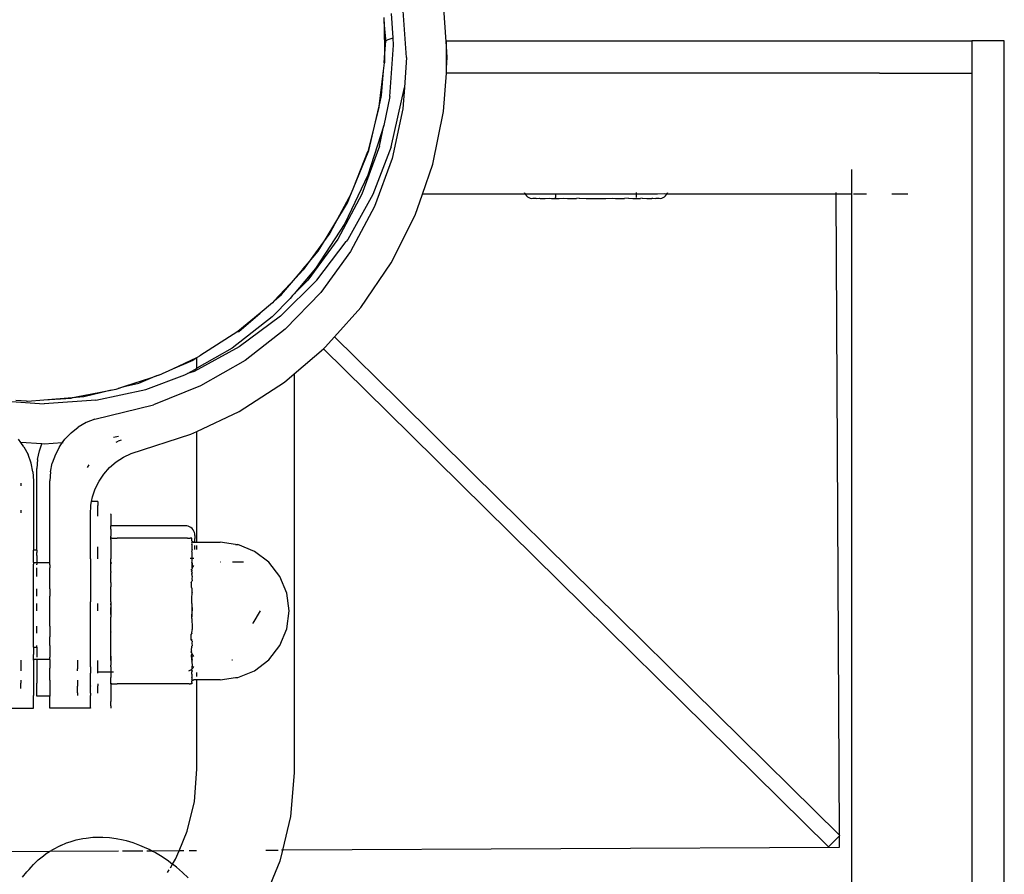
# Model space of a CAD drawing. Units: metres. Extents: x -4.53 to 5.04, y -4.43 to 4.46.
# Drawn here: x -0.1 to 0.02, y -0.73 to -0.63 of the extents above; entities that cross this region are included whole.
import ezdxf

# ---------------------------------------------------------------- set-up
doc = ezdxf.new("R2010")
doc.units = ezdxf.units.M

msp = doc.modelspace()

# ---------------------------------------------------------------- linework, layer by layer
for p, q in [((-0.05382, -0.63404), (-0.05426, -0.62773)), ((-0.0489, -0.6327), (-0.04925, -0.62738)), ((-0.05548, -0.63161), (-0.05569, -0.62861)), ((-0.05657, -0.62965), (-0.05657, -0.62912)), ((-0.05639, -0.6318), (-0.05657, -0.62965)), ((-0.05657, -0.62965), (-0.05655, -0.63407)), ((-0.05655, -0.63407), (-0.0564, -0.632)), ((-0.0564, -0.632), (-0.05639, -0.6318)), ((-0.0564, -0.632), (-0.05609, -0.63183)), ((-0.05609, -0.63183), (-0.05548, -0.63161)), ((-0.05587, -0.63887), (-0.05542, -0.63252)), ((-0.05542, -0.63252), (-0.05548, -0.63161)), ((-0.0489, -0.6327), (-0.0489, -0.63201)), ((-0.0489, -0.63201), (0.00461, -0.63201)), ((0.00461, -0.63201), (0.01604, -0.63201)), ((0.01604, -0.63201), (0.01604, -0.63601)), ((0.02004, -0.63201), (0.01604, -0.63201)), ((0.02004, -0.7924), (0.02004, -0.63201)), ((-0.04881, -0.63404), (-0.0489, -0.6327)), ((-0.0489, -0.63539), (-0.0489, -0.6327)), ((-0.05667, -0.63569), (-0.05655, -0.6347)), ((-0.0566, -0.6347), (-0.05655, -0.63407)), ((-0.05655, -0.63407), (-0.05655, -0.6347)), ((-0.05382, -0.63404), (-0.05408, -0.63778)), ((-0.0489, -0.63539), (-0.04881, -0.63404)), ((-0.05722, -0.64013), (-0.05667, -0.63569)), ((-0.0569, -0.63877), (-0.05667, -0.63569)), ((-0.04925, -0.64071), (-0.0489, -0.63601)), ((-0.0489, -0.63601), (-0.0489, -0.63539)), ((0.00461, -0.63601), (-0.0489, -0.63601)), ((0.00461, -0.63601), (0.01604, -0.63601)), ((0.01604, -0.63601), (0.01604, -0.7924)), ((-0.05574, -0.64509), (-0.05408, -0.63778)), ((-0.05408, -0.63778), (-0.05427, -0.64039)), ((-0.05722, -0.64013), (-0.0569, -0.63877)), ((-0.05587, -0.63887), (-0.05664, -0.64247)), ((-0.05724, -0.64024), (-0.0586, -0.64566)), ((-0.05849, -0.64556), (-0.05724, -0.64024)), ((-0.05724, -0.64024), (-0.05722, -0.64013)), ((-0.05427, -0.64039), (-0.05558, -0.64654)), ((-0.05058, -0.64723), (-0.04925, -0.64071)), ((-0.05664, -0.64247), (-0.0586, -0.64858)), ((-0.05718, -0.64502), (-0.05664, -0.64247)), ((-0.06041, -0.65027), (-0.05849, -0.64556)), ((-0.06041, -0.65027), (-0.0586, -0.64566)), ((-0.05718, -0.64502), (-0.05936, -0.65096)), ((-0.05574, -0.64509), (-0.058, -0.65099)), ((-0.05558, -0.64654), (-0.05776, -0.65248)), ((-0.05185, -0.65093), (-0.05058, -0.64723)), ((0.00119, -0.65093), (0.00119, -0.64788)), ((-0.0586, -0.64858), (-0.06143, -0.65456)), ((-0.06065, -0.65085), (-0.06269, -0.65461)), ((-0.06113, -0.65203), (-0.06065, -0.65085)), ((-0.06065, -0.65085), (-0.06041, -0.65027)), ((-0.03927, -0.65075), (-0.03923, -0.65084)), ((-0.03923, -0.65084), (-0.03918, -0.65093)), ((-0.0354, -0.6509), (-0.0354, -0.65093)), ((-0.02543, -0.65075), (-0.02543, -0.65093)), ((-0.02192, -0.6509), (-0.02281, -0.65093)), ((-0.02164, -0.65093), (-0.02192, -0.6509)), ((-0.02164, -0.65093), (-0.02159, -0.65084)), ((-0.02159, -0.65084), (-0.02155, -0.65075)), ((-0.00079, -0.65075), (-0.00079, -0.65093)), ((-0.06269, -0.65461), (-0.06113, -0.65203)), ((-0.05936, -0.65096), (-0.06233, -0.65651)), ((-0.058, -0.65099), (-0.06108, -0.65655)), ((-0.05276, -0.65354), (-0.05185, -0.65093)), ((-0.03918, -0.65093), (-0.05185, -0.65093)), ((-0.03918, -0.65093), (-0.03914, -0.651)), ((-0.03888, -0.65093), (-0.03918, -0.65093)), ((-0.03914, -0.651), (-0.03901, -0.65115)), ((-0.03901, -0.65115), (-0.03887, -0.65127)), ((-0.03801, -0.65093), (-0.03888, -0.65093)), ((-0.03887, -0.65127), (-0.03871, -0.65137)), ((-0.03871, -0.65137), (-0.03854, -0.65144)), ((-0.03854, -0.65144), (-0.03836, -0.65148)), ((-0.03836, -0.65148), (-0.0382, -0.65145)), ((-0.0382, -0.65145), (-0.03817, -0.6515)), ((-0.03779, -0.6515), (-0.03817, -0.6515)), ((-0.03661, -0.65093), (-0.03801, -0.65093)), ((-0.03779, -0.6515), (-0.0374, -0.65145)), ((-0.0374, -0.65145), (-0.03733, -0.6515)), ((-0.03733, -0.6515), (-0.03669, -0.6515)), ((-0.03669, -0.6515), (-0.03612, -0.65145)), ((-0.0354, -0.65093), (-0.03661, -0.65093)), ((-0.03612, -0.65145), (-0.0359, -0.6515)), ((-0.0359, -0.6515), (-0.0354, -0.6515)), ((-0.0354, -0.65093), (-0.0354, -0.65115)), ((-0.0348, -0.65093), (-0.0354, -0.65093)), ((-0.0354, -0.65115), (-0.0354, -0.65134)), ((-0.0354, -0.6515), (-0.0354, -0.65134)), ((-0.0354, -0.6515), (-0.03497, -0.6515)), ((-0.03497, -0.6515), (-0.03445, -0.65145)), ((-0.03268, -0.65093), (-0.0348, -0.65093)), ((-0.03445, -0.65145), (-0.03393, -0.6515)), ((-0.03393, -0.6515), (-0.03281, -0.6515)), ((-0.0325, -0.65145), (-0.03281, -0.6515)), ((-0.03041, -0.65093), (-0.03268, -0.65093)), ((-0.0325, -0.65145), (-0.03163, -0.6515)), ((-0.03163, -0.6515), (-0.03041, -0.6515)), ((-0.02814, -0.65093), (-0.03041, -0.65093)), ((-0.03041, -0.6515), (-0.0292, -0.6515)), ((-0.0292, -0.6515), (-0.02832, -0.65145)), ((-0.02832, -0.65145), (-0.02801, -0.6515)), ((-0.02603, -0.65093), (-0.02814, -0.65093)), ((-0.02801, -0.6515), (-0.02689, -0.6515)), ((-0.02638, -0.65145), (-0.02689, -0.6515)), ((-0.02638, -0.65145), (-0.02585, -0.6515)), ((-0.02543, -0.65093), (-0.02603, -0.65093)), ((-0.02585, -0.6515), (-0.02543, -0.6515)), ((-0.02543, -0.65093), (-0.02543, -0.65115)), ((-0.02421, -0.65093), (-0.02543, -0.65093)), ((-0.02543, -0.65115), (-0.02543, -0.65134)), ((-0.02543, -0.65145), (-0.02543, -0.6515)), ((-0.02543, -0.6515), (-0.02493, -0.6515)), ((-0.02471, -0.65145), (-0.02493, -0.6515)), ((-0.02471, -0.65145), (-0.02413, -0.6515)), ((-0.02281, -0.65093), (-0.02421, -0.65093)), ((-0.02413, -0.6515), (-0.0235, -0.6515)), ((-0.02342, -0.65145), (-0.0235, -0.6515)), ((-0.02342, -0.65145), (-0.02303, -0.6515)), ((-0.02265, -0.6515), (-0.02303, -0.6515)), ((-0.02265, -0.6515), (-0.02262, -0.65145)), ((-0.02262, -0.65145), (-0.02247, -0.65148)), ((-0.02247, -0.65148), (-0.02228, -0.65144)), ((-0.02228, -0.65144), (-0.02211, -0.65137)), ((-0.02211, -0.65137), (-0.02195, -0.65127)), ((-0.02195, -0.65127), (-0.02181, -0.65115)), ((-0.02181, -0.65115), (-0.02169, -0.651)), ((-0.02169, -0.651), (-0.02164, -0.65093)), ((-0.00079, -0.65093), (-0.02164, -0.65093)), ((-0.00079, -0.65093), (-0.00037, -0.7301)), ((0.00119, -0.65093), (-0.00079, -0.65093)), ((0.00119, -1.02585), (0.00119, -0.65093)), ((0.00303, -0.65093), (0.0014, -0.65093)), ((0.00814, -0.65093), (0.00613, -0.65093)), ((-0.05776, -0.65248), (-0.06073, -0.65803)), ((-0.05572, -0.65944), (-0.05276, -0.65354)), ((-0.06143, -0.65456), (-0.06506, -0.66014)), ((-0.06376, -0.65637), (-0.06269, -0.65461)), ((-0.06331, -0.65575), (-0.06376, -0.65637)), ((-0.06269, -0.65461), (-0.06331, -0.65575)), ((-0.06376, -0.65637), (-0.06605, -0.65954)), ((-0.06233, -0.65651), (-0.06603, -0.66158)), ((-0.0649, -0.66159), (-0.06128, -0.65681)), ((-0.06475, -0.658), (-0.06376, -0.65637)), ((-0.06108, -0.65655), (-0.06128, -0.65681)), ((-0.06605, -0.65954), (-0.06475, -0.658)), ((-0.06073, -0.65803), (-0.06443, -0.6631)), ((-0.06506, -0.66014), (-0.06772, -0.66325)), ((-0.06755, -0.66132), (-0.06665, -0.66026)), ((-0.06658, -0.66028), (-0.06755, -0.66132)), ((-0.06662, -0.66022), (-0.06605, -0.65954)), ((-0.06605, -0.65954), (-0.06658, -0.66028)), ((-0.05947, -0.66494), (-0.05572, -0.65944)), ((-0.06755, -0.66132), (-0.07017, -0.66412)), ((-0.0649, -0.66159), (-0.06939, -0.66604)), ((-0.06926, -0.66334), (-0.06755, -0.66132)), ((-0.06772, -0.66325), (-0.06603, -0.66158)), ((-0.07043, -0.66611), (-0.06821, -0.66383)), ((-0.07017, -0.66412), (-0.07039, -0.66436)), ((-0.07017, -0.66412), (-0.06926, -0.66334)), ((-0.06443, -0.6631), (-0.06883, -0.66763)), ((-0.0679, -0.66346), (-0.06821, -0.66383)), ((-0.0679, -0.66346), (-0.06772, -0.66325)), ((-0.0679, -0.66346), (-0.06788, -0.66348)), ((-0.06772, -0.66325), (-0.06772, -0.66332)), ((-0.07039, -0.66436), (-0.07191, -0.66563)), ((-0.06273, -0.66857), (-0.05947, -0.66494)), ((-0.07043, -0.66611), (-0.07538, -0.66996)), ((-0.07191, -0.66563), (-0.07468, -0.66793)), ((-0.07454, -0.6679), (-0.07191, -0.66563)), ((-0.06939, -0.66604), (-0.0745, -0.66983)), ((-0.07468, -0.66793), (-0.07938, -0.67094)), ((-0.07468, -0.66793), (-0.07454, -0.6679)), ((-0.06883, -0.66763), (-0.07378, -0.67148)), ((-0.06273, -0.66857), (-0.06388, -0.66986)), ((-0.06273, -0.66857), (-0.05477, -0.67642)), ((-0.0745, -0.66983), (-0.08005, -0.67285)), ((-0.07538, -0.66996), (-0.07972, -0.67245)), ((-0.06772, -0.67315), (-0.06409, -0.67004)), ((-0.06409, -0.67004), (-0.06388, -0.66986)), ((-0.05617, -0.67785), (-0.06409, -0.67004)), ((-0.08269, -0.67251), (-0.07972, -0.67111)), ((-0.08269, -0.67251), (-0.08048, -0.67158)), ((-0.08048, -0.67158), (-0.08031, -0.67148)), ((-0.08031, -0.67148), (-0.07972, -0.67111)), ((-0.07972, -0.67111), (-0.07965, -0.67107)), ((-0.07972, -0.67245), (-0.07972, -0.67111)), ((-0.07965, -0.67107), (-0.07938, -0.67094)), ((-0.07378, -0.67148), (-0.07927, -0.67463)), ((-0.08442, -0.67333), (-0.08269, -0.67251)), ((-0.08087, -0.67311), (-0.07999, -0.6726)), ((-0.07999, -0.6726), (-0.07972, -0.67245)), ((-0.08545, -0.67367), (-0.08854, -0.67468)), ((-0.08691, -0.67428), (-0.08545, -0.67367)), ((-0.08603, -0.67507), (-0.08123, -0.67329)), ((-0.08442, -0.67333), (-0.08545, -0.67367)), ((-0.08545, -0.67367), (-0.08467, -0.67334)), ((-0.08123, -0.67329), (-0.08087, -0.67311)), ((-0.08005, -0.67285), (-0.08087, -0.67311)), ((-0.0689, -0.67416), (-0.06772, -0.67315)), ((-0.06772, -0.67315), (-0.06772, -0.72246)), ((-0.09222, -0.67641), (-0.08603, -0.67507)), ((-0.08973, -0.67507), (-0.09165, -0.67545)), ((-0.09165, -0.67545), (-0.0903, -0.67512)), ((-0.08854, -0.67468), (-0.08973, -0.67507)), ((-0.0894, -0.6749), (-0.08854, -0.67468)), ((-0.08854, -0.67468), (-0.08691, -0.67428)), ((-0.07927, -0.67463), (-0.0851, -0.67696)), ((-0.07449, -0.67779), (-0.0689, -0.67416)), ((-0.10496, -0.6764), (-0.09858, -0.67686)), ((-0.10078, -0.67651), (-0.10211, -0.67643)), ((-0.10065, -0.67653), (-0.09865, -0.67637)), ((-0.09865, -0.67637), (-0.09465, -0.67603)), ((-0.09865, -0.67637), (-0.09521, -0.67614)), ((-0.09222, -0.67641), (-0.09858, -0.67686)), ((-0.09465, -0.67603), (-0.09521, -0.67614)), ((-0.09165, -0.67545), (-0.09465, -0.67603)), ((-0.09465, -0.67603), (-0.09369, -0.67595)), ((-0.09369, -0.67595), (-0.09165, -0.67545)), ((-0.0457, -0.68537), (-0.05477, -0.67642)), ((-0.10078, -0.67651), (-0.10065, -0.67653)), ((-0.09235, -0.67874), (-0.0851, -0.67696)), ((-0.09235, -0.67874), (-0.09339, -0.67916)), ((-0.07972, -0.68027), (-0.07449, -0.67779)), ((-0.04711, -0.68679), (-0.05617, -0.67785)), ((-0.09526, -0.68043), (-0.09438, -0.67973)), ((-0.09339, -0.67916), (-0.09438, -0.67973)), ((-0.10147, -0.68164), (-0.10176, -0.68124)), ((-0.09636, -0.68168), (-0.09604, -0.68124)), ((-0.09526, -0.68043), (-0.09604, -0.68124)), ((-0.08943, -0.68088), (-0.09001, -0.681)), ((-0.08784, -0.68299), (-0.08047, -0.68062)), ((-0.08047, -0.68062), (-0.07972, -0.68027)), ((-0.07972, -0.69394), (-0.07972, -0.68027)), ((-0.10147, -0.68164), (-0.10153, -0.68163)), ((-0.1011, -0.68215), (-0.10147, -0.68164)), ((-0.09889, -0.68181), (-0.10147, -0.68164)), ((-0.1011, -0.68215), (-0.10058, -0.68313)), ((-0.09919, -0.68266), (-0.09889, -0.68181)), ((-0.09858, -0.68183), (-0.09889, -0.68181)), ((-0.09636, -0.68168), (-0.09858, -0.68183)), ((-0.09669, -0.68215), (-0.09721, -0.68313)), ((-0.09669, -0.68215), (-0.09636, -0.68168)), ((-0.09624, -0.68168), (-0.09636, -0.68168)), ((-0.08971, -0.6816), (-0.08944, -0.68146)), ((-0.08907, -0.68135), (-0.08944, -0.68146)), ((-0.10021, -0.68418), (-0.10058, -0.68313)), ((-0.09942, -0.68374), (-0.0995, -0.68485)), ((-0.09942, -0.68374), (-0.09919, -0.68266)), ((-0.09721, -0.68313), (-0.09759, -0.68418)), ((-0.08971, -0.68404), (-0.0888, -0.68345)), ((-0.0888, -0.68345), (-0.08784, -0.68299)), ((-0.09998, -0.68526), (-0.10021, -0.68418)), ((-0.0995, -0.69492), (-0.0995, -0.68485)), ((-0.09782, -0.68526), (-0.09759, -0.68418)), ((-0.09307, -0.68439), (-0.09328, -0.68471)), ((-0.09122, -0.68553), (-0.09051, -0.68474)), ((-0.09051, -0.68474), (-0.08971, -0.68404)), ((-0.09998, -0.68526), (-0.0999, -0.68637)), ((-0.09782, -0.68526), (-0.0979, -0.68637)), ((-0.09181, -0.68642), (-0.09122, -0.68553)), ((-0.00037, -0.7301), (-0.0457, -0.68537)), ((-0.1015, -0.68665), (-0.1015, -0.68697)), ((-0.0999, -0.68637), (-0.0999, -0.69492)), ((-0.0979, -0.69644), (-0.0979, -0.68637)), ((-0.09262, -0.68836), (-0.09228, -0.68736)), ((-0.09228, -0.68736), (-0.09181, -0.68642)), ((-0.04711, -0.68679), (-0.0017, -0.7316)), ((-0.09273, -0.68891), (-0.09262, -0.68836)), ((-0.09288, -0.69034), (-0.09283, -0.68958)), ((-0.09283, -0.68958), (-0.09282, -0.68942)), ((-0.09282, -0.68939), (-0.09273, -0.68891)), ((-0.09282, -0.68942), (-0.09282, -0.68939)), ((-0.09198, -0.68891), (-0.09273, -0.68891)), ((-0.09198, -0.68891), (-0.09198, -0.68942)), ((-0.09198, -0.68958), (-0.09198, -0.68942)), ((-0.09198, -0.69034), (-0.09198, -0.68958)), ((-0.1015, -0.68999), (-0.1015, -0.69032)), ((-0.09289, -0.69043), (-0.09288, -0.69034)), ((-0.09289, -0.69049), (-0.09289, -0.69043)), ((-0.09289, -0.69072), (-0.09289, -0.69049)), ((-0.09289, -0.69128), (-0.09289, -0.69072)), ((-0.09198, -0.69049), (-0.09198, -0.69034)), ((-0.09198, -0.69072), (-0.09198, -0.69049)), ((-0.09038, -0.69049), (-0.09038, -0.69046)), ((-0.09038, -0.69049), (-0.09038, -0.69072)), ((-0.09038, -0.69072), (-0.09038, -0.69128)), ((-0.09289, -0.69319), (-0.09289, -0.69128)), ((-0.09038, -0.69128), (-0.09038, -0.69192)), ((-0.08117, -0.69192), (-0.09038, -0.69192)), ((-0.09038, -0.69236), (-0.09038, -0.69192)), ((-0.08098, -0.69193), (-0.08117, -0.69192)), ((-0.08079, -0.69198), (-0.08098, -0.69193)), ((-0.08062, -0.69205), (-0.08079, -0.69198)), ((-0.08046, -0.69215), (-0.08062, -0.69205)), ((-0.08032, -0.69227), (-0.08046, -0.69215)), ((-0.09289, -0.69479), (-0.09289, -0.69319)), ((-0.09038, -0.69236), (-0.09038, -0.6929)), ((-0.09038, -0.6929), (-0.09038, -0.69319)), ((-0.09038, -0.69344), (-0.09038, -0.69319)), ((-0.09038, -0.69363), (-0.09038, -0.69344)), ((-0.09024, -0.69344), (-0.09038, -0.69344)), ((-0.09024, -0.69344), (-0.08958, -0.69344)), ((-0.08117, -0.69346), (-0.08958, -0.69344)), ((-0.0809, -0.69344), (-0.08117, -0.69346)), ((-0.0809, -0.69344), (-0.08056, -0.69344)), ((-0.0805, -0.69344), (-0.08056, -0.69344)), ((-0.0804, -0.69344), (-0.0805, -0.69344)), ((-0.08037, -0.69344), (-0.0804, -0.69344)), ((-0.08037, -0.69363), (-0.08037, -0.69344)), ((-0.08019, -0.69241), (-0.08032, -0.69227)), ((-0.08009, -0.69257), (-0.08019, -0.69241)), ((-0.08002, -0.69275), (-0.08009, -0.69257)), ((-0.07998, -0.69293), (-0.08002, -0.69275)), ((-0.08, -0.69309), (-0.07998, -0.69293)), ((-0.07996, -0.69312), (-0.08, -0.69309)), ((-0.07996, -0.69312), (-0.07996, -0.6935)), ((-0.09198, -0.69456), (-0.09198, -0.69451)), ((-0.09198, -0.69479), (-0.09198, -0.69456)), ((-0.09038, -0.69363), (-0.09038, -0.69456)), ((-0.09038, -0.69456), (-0.09038, -0.69479)), ((-0.08037, -0.69369), (-0.08037, -0.69363)), ((-0.08036, -0.69373), (-0.08037, -0.69369)), ((-0.08037, -0.69422), (-0.08033, -0.69411)), ((-0.08037, -0.69422), (-0.08037, -0.69478)), ((-0.08035, -0.69377), (-0.08036, -0.69373)), ((-0.08032, -0.69384), (-0.08036, -0.69405)), ((-0.08033, -0.69411), (-0.08036, -0.69405)), ((-0.08034, -0.6938), (-0.08035, -0.69377)), ((-0.08032, -0.69384), (-0.08034, -0.6938)), ((-0.08029, -0.69387), (-0.08032, -0.69384)), ((-0.08026, -0.69389), (-0.08029, -0.69387)), ((-0.08023, -0.69391), (-0.08026, -0.69389)), ((-0.08019, -0.69393), (-0.08023, -0.69391)), ((-0.08016, -0.69393), (-0.08019, -0.69393)), ((-0.08011, -0.69394), (-0.08016, -0.69393)), ((-0.08011, -0.69394), (-0.08, -0.6939)), ((-0.08011, -0.69404), (-0.08011, -0.69394)), ((-0.08, -0.6939), (-0.07996, -0.6935)), ((-0.08, -0.6939), (-0.08, -0.69394)), ((-0.08, -0.6939), (-0.07996, -0.69394)), ((-0.08, -0.69394), (-0.07996, -0.69397)), ((-0.07996, -0.69394), (-0.07972, -0.69394)), ((-0.07996, -0.69404), (-0.07996, -0.69397)), ((-0.07996, -0.69461), (-0.07996, -0.69436)), ((-0.07996, -0.69487), (-0.07996, -0.69461)), ((-0.07972, -0.69404), (-0.07972, -0.69394)), ((-0.07972, -0.69394), (-0.07686, -0.69394)), ((-0.07972, -0.69487), (-0.07972, -0.69436)), ((-0.07495, -0.69423), (-0.07686, -0.69394)), ((-0.07495, -0.69423), (-0.07466, -0.69423)), ((-0.0726, -0.69508), (-0.07466, -0.69423)), ((-0.0995, -0.69492), (-0.0999, -0.69492)), ((-0.0999, -0.69522), (-0.0999, -0.69492)), ((-0.0999, -0.69558), (-0.0999, -0.69522)), ((-0.0999, -0.69644), (-0.0999, -0.69558)), ((-0.0995, -0.69492), (-0.0995, -0.69522)), ((-0.0995, -0.69558), (-0.0995, -0.69522)), ((-0.0995, -0.69558), (-0.0995, -0.69647)), ((-0.09289, -0.69557), (-0.09289, -0.69479)), ((-0.09289, -0.69571), (-0.09289, -0.69557)), ((-0.09289, -0.69576), (-0.09289, -0.69571)), ((-0.09289, -0.69601), (-0.09289, -0.69576)), ((-0.09198, -0.69571), (-0.09198, -0.69479)), ((-0.09198, -0.69594), (-0.09198, -0.69571)), ((-0.09038, -0.69479), (-0.09038, -0.69516)), ((-0.09038, -0.69516), (-0.09038, -0.69557)), ((-0.09038, -0.69557), (-0.09038, -0.69576)), ((-0.09038, -0.69576), (-0.09038, -0.69601)), ((-0.08054, -0.69591), (-0.08037, -0.69591)), ((-0.08037, -0.69478), (-0.08032, -0.69481)), ((-0.08037, -0.69478), (-0.08036, -0.69492)), ((-0.08037, -0.69516), (-0.08033, -0.69497)), ((-0.08037, -0.69516), (-0.08037, -0.69536)), ((-0.08037, -0.69536), (-0.08037, -0.69591)), ((-0.08037, -0.69591), (-0.08037, -0.69626)), ((-0.08037, -0.69591), (-0.08032, -0.69591)), ((-0.08032, -0.69481), (-0.08036, -0.69492)), ((-0.08036, -0.69492), (-0.08033, -0.69497)), ((-0.08032, -0.69591), (-0.08024, -0.69591)), ((-0.08024, -0.69591), (-0.08018, -0.69591)), ((-0.08018, -0.69591), (-0.08011, -0.69591)), ((-0.07084, -0.69643), (-0.0726, -0.69508)), ((-0.0999, -0.69644), (-0.0995, -0.69647)), ((-0.0999, -0.69644), (-0.0999, -0.69668)), ((-0.0999, -0.69674), (-0.0999, -0.69668)), ((-0.0999, -0.6971), (-0.0999, -0.69674)), ((-0.0999, -0.6982), (-0.0999, -0.6971)), ((-0.0995, -0.69647), (-0.0979, -0.69644)), ((-0.0995, -0.69647), (-0.0995, -0.69668)), ((-0.0995, -0.69674), (-0.0995, -0.69668)), ((-0.0995, -0.6982), (-0.0995, -0.6971)), ((-0.0979, -0.69674), (-0.0979, -0.69644)), ((-0.0979, -0.69674), (-0.0979, -0.6971)), ((-0.0979, -0.6982), (-0.0979, -0.6971)), ((-0.09289, -0.69601), (-0.09289, -0.69768)), ((-0.09198, -0.69601), (-0.09198, -0.69594)), ((-0.09038, -0.69633), (-0.09038, -0.69601)), ((-0.09038, -0.69644), (-0.09038, -0.69633)), ((-0.09036, -0.69644), (-0.09038, -0.69633)), ((-0.09038, -0.69644), (-0.09036, -0.69644)), ((-0.09036, -0.69652), (-0.09038, -0.69644)), ((-0.09038, -0.69674), (-0.09038, -0.69644)), ((-0.09038, -0.69674), (-0.09036, -0.69652)), ((-0.09035, -0.69703), (-0.09038, -0.69674)), ((-0.09038, -0.6971), (-0.09035, -0.69703)), ((-0.09036, -0.6973), (-0.09038, -0.6971)), ((-0.09036, -0.69652), (-0.09036, -0.69644)), ((-0.09036, -0.69644), (-0.09028, -0.69644)), ((-0.09036, -0.69674), (-0.09036, -0.69652)), ((-0.09036, -0.69652), (-0.09029, -0.69654)), ((-0.09035, -0.69703), (-0.09036, -0.69674)), ((-0.09036, -0.6971), (-0.09035, -0.69703)), ((-0.09036, -0.6973), (-0.09036, -0.6971)), ((-0.08037, -0.69626), (-0.08036, -0.6963)), ((-0.08037, -0.69642), (-0.08033, -0.69634)), ((-0.08037, -0.69642), (-0.08029, -0.69662)), ((-0.08032, -0.6966), (-0.08037, -0.69642)), ((-0.08036, -0.6963), (-0.08033, -0.69634)), ((-0.08029, -0.69713), (-0.08033, -0.6972)), ((-0.08029, -0.69713), (-0.08032, -0.6966)), ((-0.08029, -0.69662), (-0.08029, -0.69713)), ((-0.08029, -0.69713), (-0.08024, -0.69704)), ((-0.08024, -0.69704), (-0.08018, -0.69694)), ((-0.08018, -0.69694), (-0.08011, -0.69682)), ((-0.07686, -0.69638), (-0.07682, -0.69638)), ((-0.07532, -0.69638), (-0.074, -0.69638)), ((-0.074, -0.69638), (-0.074, -0.69643)), ((-0.06948, -0.6982), (-0.07084, -0.69643)), ((-0.0999, -0.69973), (-0.0999, -0.6982)), ((-0.0979, -0.69973), (-0.0979, -0.6982)), ((-0.09289, -0.69768), (-0.09289, -0.70133)), ((-0.09038, -0.69759), (-0.09036, -0.6973)), ((-0.09038, -0.69759), (-0.09038, -0.69768)), ((-0.09038, -0.6982), (-0.09038, -0.69768)), ((-0.09036, -0.6986), (-0.09038, -0.6982)), ((-0.08046, -0.69734), (-0.08042, -0.69734)), ((-0.08042, -0.69734), (-0.08037, -0.6973)), ((-0.08036, -0.6975), (-0.08038, -0.69754)), ((-0.08038, -0.69754), (-0.08033, -0.69777)), ((-0.08029, -0.69771), (-0.08038, -0.69754)), ((-0.08036, -0.69724), (-0.08037, -0.6973)), ((-0.08033, -0.69746), (-0.08037, -0.6973)), ((-0.08037, -0.69795), (-0.08036, -0.69781)), ((-0.08037, -0.69795), (-0.08036, -0.6981)), ((-0.08033, -0.69813), (-0.08037, -0.69847)), ((-0.08033, -0.6972), (-0.08036, -0.69724)), ((-0.08036, -0.6975), (-0.08033, -0.69746)), ((-0.08036, -0.69781), (-0.08033, -0.69777)), ((-0.08036, -0.6981), (-0.08033, -0.69813)), ((-0.08033, -0.69777), (-0.08029, -0.69771)), ((-0.06863, -0.70025), (-0.06948, -0.6982)), ((-0.09038, -0.69892), (-0.09035, -0.69886)), ((-0.09038, -0.69892), (-0.09038, -0.69947)), ((-0.09036, -0.69969), (-0.09038, -0.69947)), ((-0.09035, -0.69886), (-0.09036, -0.6986)), ((-0.08042, -0.69899), (-0.0804, -0.69886)), ((-0.08042, -0.69899), (-0.08042, -0.69945)), ((-0.08042, -0.69945), (-0.08037, -0.69967)), ((-0.0804, -0.69883), (-0.08036, -0.69877)), ((-0.0804, -0.69886), (-0.0804, -0.69883)), ((-0.08037, -0.69847), (-0.08032, -0.69869)), ((-0.08036, -0.69877), (-0.08032, -0.69872)), ((-0.08032, -0.69869), (-0.08032, -0.69872)), ((-0.0999, -0.7006), (-0.0999, -0.69973)), ((-0.0999, -0.70245), (-0.0999, -0.7006)), ((-0.0995, -0.7006), (-0.0995, -0.69973)), ((-0.0979, -0.69973), (-0.0979, -0.7006)), ((-0.0979, -0.70245), (-0.0979, -0.7006)), ((-0.09038, -0.69973), (-0.09036, -0.69969)), ((-0.09038, -0.69983), (-0.09038, -0.69973)), ((-0.09038, -0.69983), (-0.09036, -0.69973)), ((-0.09038, -0.7006), (-0.09038, -0.69983)), ((-0.09036, -0.7006), (-0.09038, -0.69983)), ((-0.09038, -0.70133), (-0.09036, -0.7006)), ((-0.09038, -0.70133), (-0.09038, -0.7006)), ((-0.09036, -0.69973), (-0.09036, -0.69969)), ((-0.08037, -0.69967), (-0.08037, -0.69975)), ((-0.08037, -0.69975), (-0.08037, -0.7001)), ((-0.08037, -0.7001), (-0.08033, -0.70022)), ((-0.08037, -0.70085), (-0.08033, -0.70022)), ((-0.06834, -0.70245), (-0.06863, -0.70025)), ((-0.0995, -0.70245), (-0.0995, -0.70151)), ((-0.09289, -0.70181), (-0.09289, -0.70133)), ((-0.09289, -0.70245), (-0.09289, -0.70181)), ((-0.09198, -0.70184), (-0.09198, -0.70151)), ((-0.09198, -0.70245), (-0.09198, -0.70184)), ((-0.09038, -0.70133), (-0.09036, -0.70144)), ((-0.09036, -0.70144), (-0.09038, -0.70151)), ((-0.09038, -0.7017), (-0.09038, -0.70151)), ((-0.09036, -0.70151), (-0.09038, -0.7017)), ((-0.09038, -0.7017), (-0.09038, -0.70181)), ((-0.09038, -0.70181), (-0.09038, -0.70202)), ((-0.09036, -0.70144), (-0.09036, -0.70151)), ((-0.08037, -0.70093), (-0.08037, -0.70085)), ((-0.08037, -0.70151), (-0.08037, -0.70093)), ((-0.08037, -0.70151), (-0.08037, -0.70245)), ((-0.08037, -0.70151), (-0.08033, -0.70245)), ((-0.0999, -0.70431), (-0.0999, -0.70245)), ((-0.0979, -0.70431), (-0.0979, -0.70245)), ((-0.09289, -0.70508), (-0.09289, -0.70245)), ((-0.09038, -0.70202), (-0.09038, -0.70245)), ((-0.09036, -0.70245), (-0.09038, -0.70202)), ((-0.09036, -0.70245), (-0.09038, -0.70289)), ((-0.09038, -0.70289), (-0.09038, -0.70245)), ((-0.09038, -0.70289), (-0.09038, -0.70321)), ((-0.09036, -0.70336), (-0.09038, -0.70321)), ((-0.08037, -0.70245), (-0.08037, -0.70319)), ((-0.08037, -0.70319), (-0.08033, -0.70245)), ((-0.08037, -0.7034), (-0.08037, -0.70319)), ((-0.07189, -0.70245), (-0.07283, -0.70394)), ((-0.06863, -0.70466), (-0.06834, -0.70245)), ((-0.0999, -0.70518), (-0.0999, -0.70431)), ((-0.0995, -0.70518), (-0.0995, -0.70431)), ((-0.0979, -0.70431), (-0.0979, -0.70518)), ((-0.09038, -0.70339), (-0.09036, -0.70336)), ((-0.09036, -0.70347), (-0.09038, -0.70339)), ((-0.09038, -0.70431), (-0.09036, -0.70347)), ((-0.09038, -0.70503), (-0.09036, -0.70431)), ((-0.09038, -0.70503), (-0.09038, -0.70431)), ((-0.09036, -0.70431), (-0.09036, -0.70347)), ((-0.08037, -0.7034), (-0.08037, -0.70383)), ((-0.08037, -0.70383), (-0.08032, -0.70409)), ((-0.08032, -0.70409), (-0.08033, -0.70469)), ((-0.07283, -0.70394), (-0.07282, -0.70399)), ((-0.0999, -0.70564), (-0.0999, -0.70518)), ((-0.0999, -0.7067), (-0.0999, -0.70564)), ((-0.0979, -0.70518), (-0.0979, -0.70564)), ((-0.0979, -0.7067), (-0.0979, -0.70564)), ((-0.09289, -0.70564), (-0.09289, -0.70508)), ((-0.09289, -0.70688), (-0.09289, -0.70564)), ((-0.09038, -0.70503), (-0.09038, -0.70508)), ((-0.09038, -0.70518), (-0.09038, -0.70508)), ((-0.09038, -0.70524), (-0.09038, -0.70518)), ((-0.09038, -0.70599), (-0.09038, -0.70524)), ((-0.08042, -0.7053), (-0.08036, -0.70528)), ((-0.08042, -0.70592), (-0.08042, -0.7053)), ((-0.08037, -0.70516), (-0.08032, -0.70485)), ((-0.08037, -0.70524), (-0.08037, -0.70516)), ((-0.08037, -0.70524), (-0.08036, -0.70528)), ((-0.08033, -0.70469), (-0.08036, -0.70482)), ((-0.08032, -0.70485), (-0.08036, -0.70482)), ((-0.06948, -0.70671), (-0.06863, -0.70466)), ((-0.0999, -0.70694), (-0.0999, -0.7067)), ((-0.0995, -0.70694), (-0.0995, -0.7067)), ((-0.0979, -0.7067), (-0.0979, -0.70702)), ((-0.09035, -0.70604), (-0.09038, -0.70599)), ((-0.09038, -0.7067), (-0.09036, -0.70631)), ((-0.09038, -0.70688), (-0.09038, -0.7067)), ((-0.09036, -0.70631), (-0.09035, -0.70604)), ((-0.08051, -0.70596), (-0.08047, -0.70596)), ((-0.08041, -0.70596), (-0.08042, -0.70592)), ((-0.0804, -0.70604), (-0.08041, -0.70596)), ((-0.08041, -0.70596), (-0.08032, -0.70596)), ((-0.0804, -0.70604), (-0.0804, -0.70608)), ((-0.0804, -0.70608), (-0.08036, -0.70614)), ((-0.08033, -0.70617), (-0.08037, -0.70643)), ((-0.08037, -0.70643), (-0.08033, -0.70677)), ((-0.08037, -0.70696), (-0.08036, -0.7068)), ((-0.08036, -0.70614), (-0.08033, -0.70617)), ((-0.08036, -0.7068), (-0.08033, -0.70677)), ((-0.07084, -0.70848), (-0.06948, -0.70671)), ((-0.0999, -0.70694), (-0.0995, -0.70694)), ((-0.0999, -0.70694), (-0.0999, -0.70781)), ((-0.0999, -0.70817), (-0.0999, -0.70781)), ((-0.0995, -0.70694), (-0.0995, -0.70702)), ((-0.0995, -0.70702), (-0.0995, -0.70781)), ((-0.0995, -0.70781), (-0.0995, -0.70817)), ((-0.0979, -0.70702), (-0.0979, -0.70781)), ((-0.0979, -0.70781), (-0.0979, -0.70817)), ((-0.09289, -0.70854), (-0.09289, -0.70688)), ((-0.09038, -0.70732), (-0.09038, -0.70688)), ((-0.09036, -0.70761), (-0.09038, -0.70732)), ((-0.09038, -0.70781), (-0.09036, -0.70761)), ((-0.09035, -0.70788), (-0.09038, -0.70781)), ((-0.09038, -0.70817), (-0.09035, -0.70788)), ((-0.09036, -0.70781), (-0.09036, -0.70761)), ((-0.09035, -0.70788), (-0.09036, -0.70781)), ((-0.09032, -0.70812), (-0.09035, -0.70788)), ((-0.08042, -0.70756), (-0.08051, -0.70756)), ((-0.0804, -0.70703), (-0.08043, -0.70712)), ((-0.08043, -0.70712), (-0.08042, -0.70731)), ((-0.08042, -0.70731), (-0.08038, -0.70737)), ((-0.08036, -0.70741), (-0.08042, -0.70751)), ((-0.08042, -0.70751), (-0.08042, -0.70756)), ((-0.08042, -0.70756), (-0.08037, -0.70761)), ((-0.08037, -0.70696), (-0.0804, -0.70703)), ((-0.0804, -0.70788), (-0.08033, -0.70771)), ((-0.08037, -0.70847), (-0.0804, -0.70788)), ((-0.08038, -0.70737), (-0.08036, -0.70741)), ((-0.08036, -0.70766), (-0.08037, -0.70761)), ((-0.08033, -0.70771), (-0.08036, -0.70766)), ((-0.08029, -0.70778), (-0.08033, -0.70771)), ((-0.08029, -0.70841), (-0.08029, -0.70778)), ((-0.08024, -0.70787), (-0.08029, -0.70778)), ((-0.08018, -0.70797), (-0.08024, -0.70787)), ((-0.08011, -0.70808), (-0.08018, -0.70797)), ((-0.1015, -0.70854), (-0.1015, -0.7095)), ((-0.0999, -0.70846), (-0.0999, -0.70817)), ((-0.0999, -0.70854), (-0.0999, -0.70846)), ((-0.0995, -0.70846), (-0.0999, -0.70846)), ((-0.0999, -0.70854), (-0.0999, -0.71102)), ((-0.0995, -0.70846), (-0.0995, -0.7095)), ((-0.0979, -0.70846), (-0.0995, -0.70846)), ((-0.0979, -0.70846), (-0.0979, -0.70817)), ((-0.0979, -0.70846), (-0.0979, -0.70854)), ((-0.0979, -0.70854), (-0.0979, -0.7095)), ((-0.09449, -0.70854), (-0.09449, -0.7095)), ((-0.09289, -0.7088), (-0.09289, -0.70854)), ((-0.09289, -0.70888), (-0.09289, -0.7088)), ((-0.09289, -0.70915), (-0.09289, -0.70888)), ((-0.09289, -0.70935), (-0.09289, -0.70915)), ((-0.09198, -0.70881), (-0.09198, -0.70858)), ((-0.09198, -0.70888), (-0.09198, -0.70881)), ((-0.09198, -0.70897), (-0.09198, -0.70888)), ((-0.09198, -0.70951), (-0.09198, -0.70897)), ((-0.09038, -0.70839), (-0.09038, -0.70817)), ((-0.09036, -0.70817), (-0.09038, -0.70839)), ((-0.09038, -0.70846), (-0.09038, -0.70839)), ((-0.09038, -0.70839), (-0.09036, -0.70846)), ((-0.09036, -0.70846), (-0.09038, -0.70846)), ((-0.09036, -0.70846), (-0.09038, -0.70858)), ((-0.09038, -0.70858), (-0.09038, -0.70846)), ((-0.09038, -0.70858), (-0.09038, -0.7088)), ((-0.09038, -0.7088), (-0.09038, -0.70888)), ((-0.09038, -0.70888), (-0.09038, -0.70897)), ((-0.09038, -0.70897), (-0.09038, -0.70915)), ((-0.09038, -0.70934), (-0.09038, -0.70915)), ((-0.09032, -0.70812), (-0.09036, -0.70817)), ((-0.09028, -0.70846), (-0.09036, -0.70846)), ((-0.08033, -0.70856), (-0.08037, -0.70847)), ((-0.08037, -0.70865), (-0.08036, -0.70861)), ((-0.08037, -0.70865), (-0.08029, -0.70927)), ((-0.08036, -0.70861), (-0.08033, -0.70856)), ((-0.08033, -0.70856), (-0.08029, -0.70853)), ((-0.08032, -0.70844), (-0.08029, -0.70841)), ((-0.08032, -0.70844), (-0.08029, -0.70853)), ((-0.08032, -0.7093), (-0.08029, -0.70927)), ((-0.07532, -0.70852), (-0.07539, -0.70852)), ((-0.0726, -0.70983), (-0.07084, -0.70848)), ((-0.1015, -0.7095), (-0.1015, -0.70984)), ((-0.0995, -0.7095), (-0.0995, -0.71138)), ((-0.0979, -0.71102), (-0.0979, -0.7095)), ((-0.09449, -0.7095), (-0.09449, -0.70961)), ((-0.09449, -0.70984), (-0.09449, -0.70961)), ((-0.09289, -0.70935), (-0.09289, -0.70961)), ((-0.09289, -0.70961), (-0.09289, -0.71012)), ((-0.09289, -0.71102), (-0.09289, -0.71012)), ((-0.09198, -0.70961), (-0.09198, -0.70951)), ((-0.09198, -0.70995), (-0.09198, -0.70961)), ((-0.09198, -0.70995), (-0.09038, -0.70995)), ((-0.09198, -0.71012), (-0.09198, -0.70995)), ((-0.09038, -0.70934), (-0.09038, -0.70951)), ((-0.09038, -0.70951), (-0.09038, -0.70975)), ((-0.09038, -0.70975), (-0.09038, -0.70995)), ((-0.09038, -0.70995), (-0.09038, -0.71012)), ((-0.09038, -0.71012), (-0.09038, -0.71069)), ((-0.09029, -0.70995), (-0.09001, -0.70995)), ((-0.08072, -0.70986), (-0.08062, -0.70982)), ((-0.08062, -0.70982), (-0.08046, -0.70972)), ((-0.08046, -0.70972), (-0.08036, -0.70963)), ((-0.08036, -0.70933), (-0.08037, -0.70955)), ((-0.08037, -0.70955), (-0.08036, -0.70963)), ((-0.08037, -0.70975), (-0.08036, -0.70963)), ((-0.08033, -0.70994), (-0.08037, -0.70975)), ((-0.08037, -0.70975), (-0.08029, -0.70989)), ((-0.08037, -0.71026), (-0.08036, -0.70999)), ((-0.08037, -0.71026), (-0.08037, -0.71069)), ((-0.08036, -0.70933), (-0.08032, -0.7093)), ((-0.08036, -0.70963), (-0.08032, -0.7096)), ((-0.08036, -0.70999), (-0.08033, -0.70994)), ((-0.08033, -0.70994), (-0.08029, -0.70989)), ((-0.08029, -0.70957), (-0.08032, -0.7093)), ((-0.08032, -0.7096), (-0.08029, -0.70957)), ((-0.08029, -0.70957), (-0.08024, -0.70951)), ((-0.08024, -0.70951), (-0.08019, -0.70945)), ((-0.08019, -0.70945), (-0.08011, -0.70933)), ((-0.07972, -0.71055), (-0.07972, -0.71004)), ((-0.07466, -0.71068), (-0.0726, -0.70983)), ((-0.1015, -0.71102), (-0.1015, -0.71138)), ((-0.1015, -0.71204), (-0.1015, -0.71138)), ((-0.0999, -0.71102), (-0.0999, -0.7129)), ((-0.0995, -0.71255), (-0.0995, -0.71138)), ((-0.0979, -0.71102), (-0.0979, -0.71138)), ((-0.0979, -0.71138), (-0.0979, -0.71255)), ((-0.09449, -0.71102), (-0.09449, -0.71138)), ((-0.09449, -0.71138), (-0.09449, -0.71176)), ((-0.09289, -0.71171), (-0.09289, -0.71102)), ((-0.09289, -0.71171), (-0.09289, -0.71176)), ((-0.09198, -0.71147), (-0.09198, -0.71171)), ((-0.09198, -0.71176), (-0.09198, -0.71171)), ((-0.09038, -0.71127), (-0.09038, -0.71069)), ((-0.09038, -0.71147), (-0.09038, -0.71127)), ((-0.09038, -0.71147), (-0.09038, -0.71171)), ((-0.09024, -0.71147), (-0.09038, -0.71147)), ((-0.09038, -0.71171), (-0.09038, -0.71261)), ((-0.09024, -0.71147), (-0.08958, -0.71147)), ((-0.08117, -0.71147), (-0.08958, -0.71147)), ((-0.08068, -0.71147), (-0.08117, -0.71147)), ((-0.08068, -0.71147), (-0.08051, -0.71147)), ((-0.0804, -0.71147), (-0.08051, -0.71147)), ((-0.08037, -0.71147), (-0.0804, -0.71147)), ((-0.08037, -0.71069), (-0.08037, -0.71079)), ((-0.08033, -0.7108), (-0.08037, -0.71069)), ((-0.08037, -0.71079), (-0.08036, -0.71086)), ((-0.08036, -0.71086), (-0.08037, -0.71111)), ((-0.08037, -0.71111), (-0.08035, -0.71114)), ((-0.08037, -0.71122), (-0.08036, -0.71118)), ((-0.08037, -0.71127), (-0.08037, -0.71122)), ((-0.08037, -0.71127), (-0.08037, -0.71147)), ((-0.08036, -0.71086), (-0.08033, -0.7108)), ((-0.08036, -0.71086), (-0.08029, -0.71104)), ((-0.08036, -0.71118), (-0.08035, -0.71114)), ((-0.08035, -0.71114), (-0.08034, -0.71111)), ((-0.08034, -0.71111), (-0.08032, -0.71107)), ((-0.08032, -0.71107), (-0.08029, -0.71104)), ((-0.08029, -0.71104), (-0.08026, -0.71102)), ((-0.08026, -0.71102), (-0.08023, -0.711)), ((-0.08023, -0.711), (-0.08019, -0.71098)), ((-0.08019, -0.71098), (-0.08015, -0.71097)), ((-0.08015, -0.71097), (-0.08011, -0.71097)), ((-0.07972, -0.71097), (-0.08011, -0.71097)), ((-0.07972, -0.72199), (-0.07972, -0.71097)), ((-0.07686, -0.71097), (-0.07972, -0.71097)), ((-0.07686, -0.71097), (-0.07495, -0.71068)), ((-0.07495, -0.71068), (-0.07466, -0.71068)), ((-0.0999, -0.71408), (-0.0999, -0.7129)), ((-0.0995, -0.71296), (-0.0995, -0.71255)), ((-0.0979, -0.71255), (-0.0979, -0.7129)), ((-0.0979, -0.7129), (-0.0979, -0.71296)), ((-0.09449, -0.71244), (-0.09449, -0.71176)), ((-0.09449, -0.71255), (-0.09449, -0.71244)), ((-0.09449, -0.71255), (-0.09449, -0.7129)), ((-0.09289, -0.71244), (-0.09289, -0.71176)), ((-0.09289, -0.71261), (-0.09289, -0.71244)), ((-0.09289, -0.71261), (-0.09289, -0.7129)), ((-0.09289, -0.71349), (-0.09289, -0.7129)), ((-0.09198, -0.71244), (-0.09198, -0.71176)), ((-0.09198, -0.71261), (-0.09198, -0.71244)), ((-0.09038, -0.71261), (-0.09038, -0.71349)), ((-0.0999, -0.71448), (-0.0999, -0.71408)), ((-0.0979, -0.71296), (-0.0995, -0.71296)), ((-0.0979, -0.71408), (-0.0979, -0.71296)), ((-0.0979, -0.71448), (-0.0979, -0.71408)), ((-0.09289, -0.71363), (-0.09289, -0.71349)), ((-0.09289, -0.71408), (-0.09289, -0.71363)), ((-0.09289, -0.71419), (-0.09289, -0.71408)), ((-0.09038, -0.71349), (-0.09038, -0.71363)), ((-0.09038, -0.71419), (-0.09038, -0.71363)), ((-0.10491, -0.71448), (-0.0999, -0.71448)), ((-0.09289, -0.71448), (-0.0979, -0.71448)), ((-0.09289, -0.71442), (-0.09289, -0.71419)), ((-0.09289, -0.71442), (-0.09289, -0.71448)), ((-0.09038, -0.71419), (-0.09038, -0.71442)), ((-0.09038, -0.71442), (-0.09038, -0.71445)), ((-0.08003, -0.72598), (-0.07972, -0.72199)), ((-0.06772, -0.72246), (-0.06814, -0.72786)), ((-0.08091, -0.72964), (-0.08003, -0.72598)), ((-0.06814, -0.72786), (-0.06914, -0.73202)), ((-0.08193, -0.73209), (-0.08091, -0.72964)), ((-0.09655, -0.73142), (-0.09582, -0.73111)), ((-0.09582, -0.73111), (-0.09539, -0.73097)), ((-0.09539, -0.73097), (-0.09463, -0.73073)), ((-0.09463, -0.73073), (-0.09384, -0.73057)), ((-0.09384, -0.73057), (-0.0934, -0.73051)), ((-0.0934, -0.73051), (-0.0926, -0.73041)), ((-0.0926, -0.73041), (-0.09178, -0.73038)), ((-0.09178, -0.73038), (-0.09134, -0.7304)), ((-0.09134, -0.7304), (-0.09052, -0.73044)), ((-0.09052, -0.73044), (-0.08969, -0.73055)), ((-0.08969, -0.73055), (-0.08885, -0.73073)), ((-0.08885, -0.73073), (-0.08846, -0.73082)), ((-0.08846, -0.73082), (-0.08763, -0.73106)), ((-0.08763, -0.73106), (-0.0868, -0.73137)), ((-0.0017, -0.7316), (-0.00037, -0.73026)), ((-0.00037, -0.7301), (-0.00029, -0.73018)), ((-0.00029, -0.73018), (-0.00037, -0.73026)), ((-0.00037, -0.73026), (-0.00037, -0.73166)), ((-0.09793, -0.73217), (-0.1122, -0.73225)), ((-0.09833, -0.73243), (-0.09793, -0.73217)), ((-0.09793, -0.73217), (-0.09766, -0.732)), ((-0.08941, -0.73213), (-0.09793, -0.73217)), ((-0.09655, -0.73142), (-0.09766, -0.732)), ((-0.08639, -0.73211), (-0.08892, -0.73213)), ((-0.0868, -0.73137), (-0.08597, -0.73174)), ((-0.08597, -0.73174), (-0.08564, -0.73189)), ((-0.08522, -0.73211), (-0.08591, -0.73211)), ((-0.08564, -0.73189), (-0.08522, -0.73211)), ((-0.08193, -0.73209), (-0.08522, -0.73211)), ((-0.08522, -0.73211), (-0.08483, -0.73231)), ((-0.08483, -0.73231), (-0.08403, -0.7328)), ((-0.08235, -0.73311), (-0.08193, -0.73209)), ((-0.08136, -0.73209), (-0.08193, -0.73209)), ((-0.07977, -0.73208), (-0.08068, -0.73208)), ((-0.06968, -0.73203), (-0.07119, -0.73203)), ((-0.06914, -0.73202), (-0.06946, -0.73336)), ((-0.06914, -0.73202), (-0.06928, -0.73202)), ((-0.00037, -0.73166), (-0.06914, -0.73202)), ((-0.09992, -0.73376), (-0.09932, -0.73321)), ((-0.09932, -0.73321), (-0.09869, -0.73271)), ((-0.09869, -0.73271), (-0.09833, -0.73243)), ((-0.08403, -0.7328), (-0.08325, -0.73334)), ((-0.08325, -0.73334), (-0.08274, -0.73374)), ((-0.08274, -0.73374), (-0.08235, -0.73311)), ((-0.06946, -0.73336), (-0.07163, -0.73858)), ((-0.10127, -0.73536), (-0.10076, -0.7347)), ((-0.10076, -0.7347), (-0.10047, -0.73438)), ((-0.10047, -0.73438), (-0.10021, -0.73409)), ((-0.10021, -0.73409), (-0.09992, -0.73376)), ((-0.08337, -0.73477), (-0.08316, -0.73444)), ((-0.083, -0.73417), (-0.08274, -0.73374)), ((-0.08226, -0.73412), (-0.08274, -0.73374)), ((-0.08226, -0.73412), (-0.08152, -0.73475)), ((-0.08152, -0.73475), (-0.0808, -0.73544))]:
    msp.add_line(p, q)

doc.saveas('drawing.dxf')
